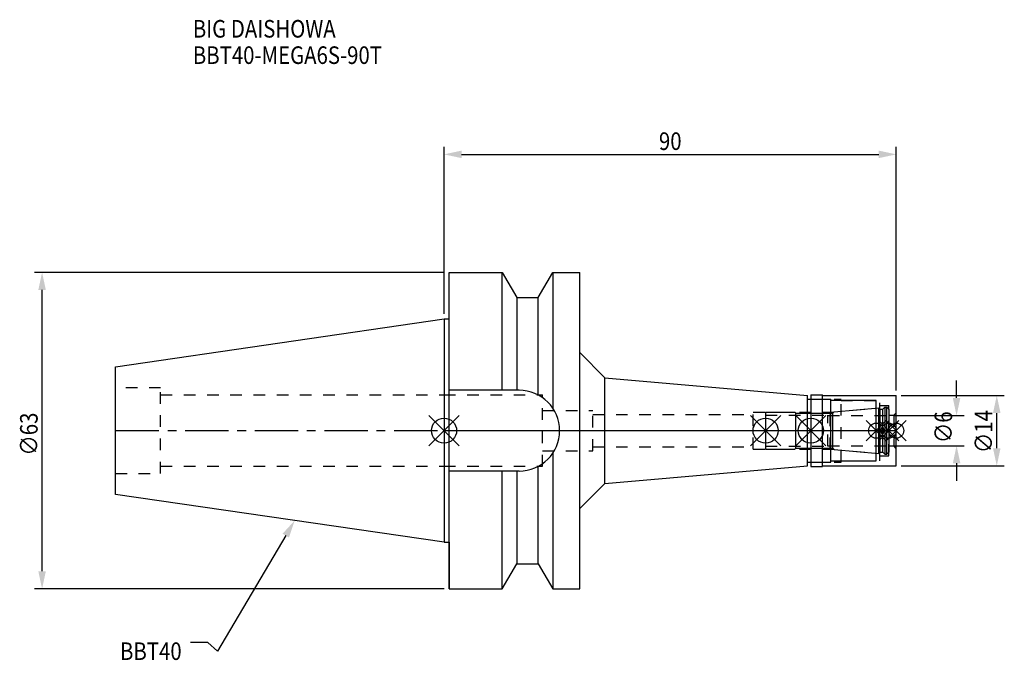
# Model space of a CAD drawing. Extents: x -84 to 112, y -46 to 82.
import ezdxf

# ---------------------------------------------------------------- set-up
doc = ezdxf.new("R2010")
doc.units = 0
doc.header["$LTSCALE"] = 23.1
doc.header["$PDMODE"] = 3
doc.header["$PDSIZE"] = 8
doc.linetypes.add('CENTER', pattern=[0.6, 0.375, -0.075, 0.075, -0.075])
doc.linetypes.add('DASHED', pattern=[0.2, 0.1, -0.1])
doc.layers.get('0').update_dxf_attribs({"linetype": 'CONTINUOUS'})
doc.layers.get('DEFPOINTS').update_dxf_attribs({"linetype": 'CONTINUOUS'})
for name, color, linetype in [('1', 4, 'CONTINUOUS'), ('2', 7, 'CONTINUOUS'), ('3', 1, 'DASHED'), ('4', 2, 'CENTER'), ('6', 5, 'CONTINUOUS'), ('NOCUT', 7, 'CONTINUOUS'), ('SK1', 4, 'CONTINUOUS'), ('SK3', 1, 'DASHED'), ('SK4', 2, 'CENTER')]:
    doc.layers.add(name, color=color, linetype=linetype)
doc.styles.get("Standard").update_dxf_attribs({"font": 'txt', "width": 0.85})
doc.dimstyles.get("Standard").update_dxf_attribs({"dimtxt": 3.5, "dimasz": 3.5, "dimexe": 1.5, "dimexo": 1, "dimtad": 1, "dimblk": '_FILLED', "dimblk1": '_FILLED', "dimblk2": '_FILLED', "dimcen": 0.09, "dimazin": 3, "dimtol": 1, "dimtp": 0.01, "dimtm": 0.01, "dimtfac": 1, "dimtofl": 0, "dimtmove": 0, "dimatfit": 3})

# ---------------------------------------------------------------- blocks, each defined once
blk = doc.blocks.new('_FILLED')
at = {"color": 0, "linetype": 'BYBLOCK'}
blk.add_solid([(0, 0), (-1, 0.214), (-1, -0.214)], dxfattribs=at)
blk = doc.blocks.new('*U13')
at = {"layer": '2', "color": 0, "width": 0.85}
blk.add_text('90', height=3.5, dxfattribs=at).set_placement((42.76875, 55.875))
blk = doc.blocks.new('*D1')
at = {"layer": '2', "color": 0}
for p, q in [((0, 23.225), (0, 56.5)), ((3.5, 55), (86.5, 55)), ((90, 8), (90, 56.5))]:
    blk.add_line(p, q, dxfattribs=at)
at = {"layer": 'DEFPOINTS', "color": 0}
for p in [(90, 55), (0, 22.225), (90, 7)]:
    blk.add_point(p, dxfattribs=at)
blk.add_blockref('*U13', (0, 0))
at = {"layer": '2', "color": 0, "xscale": 3.5, "yscale": 3.5, "zscale": 3.5, "rotation": 180}
blk.add_blockref('_FILLED', (0, 55), dxfattribs=at)
at = {"layer": '2', "color": 0, "xscale": 3.5, "yscale": 3.5, "zscale": 3.5}
blk.add_blockref('_FILLED', (90, 55), dxfattribs=at)
blk = doc.blocks.new('*U12')
at = {"layer": '2', "color": 0, "width": 0.85}
blk.add_text('∅63', height=3.5, rotation=90, dxfattribs=at).set_placement((-80.88, -4.97))
blk = doc.blocks.new('*D2')
at = {"layer": '2', "color": 0}
for p, q in [((0, 31.5), (-81.5, 31.5)), ((-80, -28), (-80, 28)), ((0, -31.5), (-81.5, -31.5))]:
    blk.add_line(p, q, dxfattribs=at)
at = {"layer": 'DEFPOINTS', "color": 0}
for p in [(-80, 31.5), (1, 31.5), (1, -31.5)]:
    blk.add_point(p, dxfattribs=at)
blk.add_blockref('*U12', (0, 0))
at = {"layer": '2', "color": 0, "xscale": 3.5, "yscale": 3.5, "zscale": 3.5}
for p, rotation in [((-80, 31.5), 90), ((-80, -31.5), 270)]:
    blk.add_blockref('_FILLED', p, dxfattribs=dict(at, rotation=rotation))
blk = doc.blocks.new('*U11')
at = {"layer": '2', "color": 0, "width": 0.85}
blk.add_text('∅6', height=3.5, rotation=90, dxfattribs=at).set_placement((101.12, -2.48))
blk = doc.blocks.new('*D3')
at = {"layer": '2', "color": 0}
for p, q in [((102, 6.5), (102, 10)), ((89.5, 3), (103.5, 3)), ((89.5, -3), (103.5, -3)), ((102, -6.5), (102, -10))]:
    blk.add_line(p, q, dxfattribs=at)
at = {"layer": 'DEFPOINTS', "color": 0}
for p in [(88.5, 3), (102, 3), (88.5, -3)]:
    blk.add_point(p, dxfattribs=at)
blk.add_blockref('*U11', (0, 0))
at = {"layer": '2', "color": 0, "xscale": 3.5, "yscale": 3.5, "zscale": 3.5}
for p, rotation in [((102, 3), 270), ((102, -3), 90)]:
    blk.add_blockref('_FILLED', p, dxfattribs=dict(at, rotation=rotation))
blk = doc.blocks.new('*U10')
at = {"layer": '2', "color": 0, "width": 0.85}
blk.add_text('∅14', height=3.5, rotation=90, dxfattribs=at).set_placement((109.12, -4.47))
blk = doc.blocks.new('*D4')
at = {"layer": '2', "color": 0}
for p, q in [((91, 7), (111.5, 7)), ((110, -3.5), (110, 3.5)), ((91, -7), (111.5, -7))]:
    blk.add_line(p, q, dxfattribs=at)
at = {"layer": 'DEFPOINTS', "color": 0}
for p in [(90, 7), (110, 7), (90, -7)]:
    blk.add_point(p, dxfattribs=at)
blk.add_blockref('*U10', (0, 0))
at = {"layer": '2', "color": 0, "xscale": 3.5, "yscale": 3.5, "zscale": 3.5}
for p, rotation in [((110, 7), 90), ((110, -7), 270)]:
    blk.add_blockref('_FILLED', p, dxfattribs=dict(at, rotation=rotation))
blk = doc.blocks.new('*U7')
at = {"layer": '6', "width": 0.85}
for s, p in [('BIG DAISHOWA', (-50, 78.25)), ('BBT40-MEGA6S-90T', (-50, 73))]:
    blk.add_text(s, height=3.5, dxfattribs=at).set_placement(p)
blk = doc.blocks.new('*U8')
at = {"layer": '6'}
blk.add_lwpolyline([(-31.5, -20.9), (-45.1, -43.91), (-46.98, -42.16), (-50.48, -42.16)], dxfattribs=at)
at = {"layer": '6', "xscale": 3.5, "yscale": 3.5, "zscale": 3.5, "rotation": 59.41183140385938}
blk.add_blockref('_FILLED', (-29.72, -17.89), dxfattribs=at)
blk = doc.blocks.new('*U9')
at = {"layer": '6', "width": 0.85}
blk.add_text('BBT40', height=3.5, dxfattribs=at).set_placement((-64.49, -45.66))

msp = doc.modelspace()

# ---------------------------------------------------------------- linework, layer by layer
for p, q in [((3, 3), (-3, -3)), ((-3, 3), (3, -3)), ((67, 3), (61, -3)), ((61, 3), (67, -3)), ((76, 3), (70, -3)), ((70, 3), (76, -3)), ((88, 2), (84, -2)), ((84, 2), (88, -2)), ((90.5, 2), (86.5, -2)), ((86.5, 2), (90.5, -2)), ((92, 2), (88, -2)), ((88, 2), (92, -2))]:
    msp.add_line(p, q)
for centre, radius in [((0, 0), 2.5), ((64, 0), 2.5), ((73, 0), 2.5), ((86, 0), 1.5), ((88.5, 0), 1.5), ((90, 0), 1.5)]:
    msp.add_circle(centre, radius)
at = {"layer": '1'}
for p, q in [((1, -31.5), (1, 31.5)), ((1, 31.5), (11.566, 31.5)), ((11.566, 8.05), (11.566, 31.5)), ((11.566, 31.5), (14.452, 26.5)), ((18.748, 26.5), (21.634, 31.5)), ((21.634, 31.5), (21.634, 4.486)), ((21.634, 31.5), (27, 31.5)), ((27, -31.5), (27, 31.5)), ((14.452, 26.5), (14.452, 8.05)), ((14.452, 26.5), (18.748, 26.5)), ((18.748, 7.098), (18.748, 26.5)), ((0, 22.225), (1, 22.225)), ((27, 15.526), (32, 10.526)), ((32, 10.526), (72.3, 7)), ((32, -10.526), (32, 10.526)), ((14.95, 8.05), (1, 8.05)), ((72.3, -7), (72.3, 7)), ((72.3, 6.25), (77, 6.25)), ((73, 7.15), (75.3, 7.15)), ((73, 7.15), (73, -7.15)), ((75.3, -7.15), (75.3, 7.15)), ((75.3, 7), (90, 7)), ((77, -6.25), (77, 6.25)), ((86, 6), (77, 6)), ((86, -6), (86, 6)), ((90, -7), (90, 7)), ((21.634, -4.486), (21.634, -31.5)), ((18.748, -26.5), (18.748, -7.098)), ((32, -10.526), (72.3, -7)), ((72.3, -6.25), (77, -6.25)), ((73, -7.15), (75.3, -7.15)), ((75.3, -7), (90, -7)), ((77, -6), (86, -6)), ((14.95, -8.05), (1, -8.05)), ((11.566, -31.5), (11.566, -8.05)), ((14.452, -8.05), (14.452, -26.5)), ((27, -15.526), (32, -10.526)), ((0, -22.225), (1, -22.225)), ((11.566, -31.5), (14.452, -26.5)), ((14.452, -26.5), (18.748, -26.5)), ((18.748, -26.5), (21.634, -31.5)), ((1, -31.5), (11.566, -31.5)), ((21.634, -31.5), (27, -31.5))]:
    msp.add_line(p, q, dxfattribs=at)
msp.add_arc((14.95, 0), 8.05, 270, 90, dxfattribs=at)
at = {"layer": '3'}
for p, q in [((0, 7.1), (19.6, 7.1)), ((19.6, -7.1), (19.6, 7.1)), ((73, 6.25), (79, 6.25)), ((79, -6.25), (79, 6.25)), ((79, 6), (86.7, 6)), ((86.7, -6), (86.7, 6)), ((19.6, 4), (29.6, 4)), ((29.6, -4), (29.6, 4)), ((76.856, 3.7), (86, 4.5)), ((86.7, 5), (88.5, 5)), ((88.5, -5), (88.5, 5)), ((29.6, 3.2), (61.5, 3.2)), ((61.5, 3.7), (76.856, 3.7)), ((61.5, -3.7), (61.5, 3.7)), ((76.856, -3.7), (76.856, 3.7)), ((88.5, 3.05), (89.5, 3.05)), ((90, 3.55), (89.5, 3.05)), ((89.5, 3.05), (89.5, -3.05)), ((29.6, -3.2), (61.5, -3.2)), ((61.5, -3.7), (76.856, -3.7)), ((76.856, -3.7), (86, -4.5)), ((88.5, -3.05), (89.5, -3.05)), ((90, -3.55), (89.5, -3.05)), ((19.6, -4), (29.6, -4)), ((86.7, -5), (88.5, -5)), ((0, -7.1), (19.6, -7.1)), ((73, -6.25), (79, -6.25)), ((79, -6), (86.7, -6))]:
    msp.add_line(p, q, dxfattribs=at)
at = {"layer": '4'}
msp.add_line((0, 0), (90, 0), dxfattribs=at)
at = {"layer": 'NOCUT'}
for p, q in [((0, 0), (0, -22.225)), ((0, 0), (90, 0)), ((64, 0), (64, -3.7)), ((73, 0), (73, -7.15)), ((86, -6), (86, 0)), ((88.5, 0), (88.5, -4.3)), ((90, -7), (90, 0)), ((64, -3.7), (69.8, -3.7)), ((69.8, -3.7), (70, -3.5)), ((70, -3.5), (77.4, -3.5)), ((77.4, -3.5), (77.671, -3.771)), ((77.671, -3.771), (86.556, -4.549)), ((86.556, -4.549), (86.7, -4.3)), ((86.7, -4.3), (87.3, -4.3)), ((87.3, -4.3), (87.7, -4.7)), ((87.7, -4.7), (88.1, -4.7)), ((88.1, -4.7), (88.5, -4.3)), ((32, -10.526), (72.3, -7)), ((72.3, -6.25), (77, -6.25)), ((72.3, -7), (72.3, -6.25)), ((73, -7.15), (75.3, -7.15)), ((75.3, -7), (90, -7)), ((75.3, -7.15), (75.3, -7)), ((77, -6), (86, -6)), ((77, -6.25), (77, -6)), ((27, -15.526), (32, -10.526)), ((27, -31.5), (27, -15.526)), ((0, -22.225), (1, -22.225)), ((1, -22.225), (1, -31.5)), ((11.566, -31.5), (14.452, -26.5)), ((14.452, -26.5), (18.748, -26.5)), ((18.748, -26.5), (21.634, -31.5)), ((1, -31.5), (11.566, -31.5)), ((21.634, -31.5), (27, -31.5))]:
    msp.add_line(p, q, dxfattribs=at)
at = {"layer": 'SK1'}
for p, q in [((-65.4, 12.688), (0, 22.225)), ((0, 22.225), (0, -22.225)), ((-65.4, -12.688), (-65.4, 12.688)), ((77.671, 3.771), (86.556, 4.549)), ((86.556, 4.549), (86.7, 4.3)), ((86.556, -4.549), (86.556, 4.549)), ((86.7, 4.3), (87.3, 4.3)), ((86.7, 4.3), (86.7, -4.3)), ((87.3, 4.3), (87.7, 4.7)), ((87.3, -4.3), (87.3, 4.3)), ((87.7, 4.7), (88.1, 4.7)), ((87.7, 4.7), (87.7, -4.7)), ((88.1, 4.7), (88.5, 4.3)), ((88.1, -4.7), (88.1, 4.7)), ((88.5, 4.3), (88.5, -4.3)), ((64, 3.7), (69.8, 3.7)), ((64, 3.7), (64, -3.7)), ((69.8, 3.7), (70, 3.5)), ((70, 3.5), (77.4, 3.5)), ((70, -3.5), (70, 3.5)), ((77.4, 3.5), (77.671, 3.771)), ((77.4, -3.5), (77.4, 3.5)), ((64, -3.7), (69.8, -3.7)), ((69.8, -3.7), (70, -3.5)), ((70, -3.5), (77.4, -3.5)), ((77.4, -3.5), (77.671, -3.771)), ((77.671, -3.771), (86.556, -4.549)), ((86.556, -4.549), (86.7, -4.3)), ((86.7, -4.3), (87.3, -4.3)), ((87.3, -4.3), (87.7, -4.7)), ((87.7, -4.7), (88.1, -4.7)), ((88.1, -4.7), (88.5, -4.3)), ((0, -22.225), (-65.4, -12.688))]:
    msp.add_line(p, q, dxfattribs=at)
at = {"layer": 'SK3'}
for p, q in [((-56.4, 8.5), (-65.4, 8.5)), ((-56.4, -8.5), (-56.4, 8.5)), ((-56.4, 7.1), (0, 7.1)), ((64, 3.1), (76.4, 3.1)), ((76.4, -3.1), (76.4, 3.1)), ((76.4, 3), (88.5, 3)), ((64, -3.1), (76.4, -3.1)), ((76.4, -3), (88.5, -3)), ((-56.4, -7.1), (0, -7.1)), ((-65.4, -8.5), (-56.4, -8.5))]:
    msp.add_line(p, q, dxfattribs=at)
at = {"layer": 'SK4'}
for p, q in [((-65.4, 0), (0, 0)), ((64, 0), (88.5, 0))]:
    msp.add_line(p, q, dxfattribs=at)

# ---------------------------------------------------------------- block references
for name in ['*U7', '*U8', '*U9']:
    msp.add_blockref(name, (0, 0))

# ---------------------------------------------------------------- dimensions: what is measured, and where the dimension line sits
at = {"layer": '2'}
dim = msp.add_linear_dim(base=(90, 55), p1=(0, 22.225), p2=(90, 7), dimstyle='Standard', dxfattribs=at)
dim.commit()
dim.dimension.update_dxf_attribs({"geometry": '*D1', "text_midpoint": (45, 55), "dimtype": 128})
for base, p1, p2, picture, middle in [((-80, 31.5), (1, -31.5), (1, 31.5), '*D2', (-80, -1)), ((102, 3), (88.5, -3), (88.5, 3), '*D3', (102, 0)), ((110, 7), (90, -7), (90, 7), '*D4', (110, -1))]:
    dim = msp.add_linear_dim(base=base, p1=p1, p2=p2, angle=90, text='%%c<>', dimstyle='Standard', dxfattribs=at)
    dim.commit()
    dim.dimension.update_dxf_attribs({"geometry": picture, "text_midpoint": middle, "dimtype": 128})

doc.saveas('drawing.dxf')
